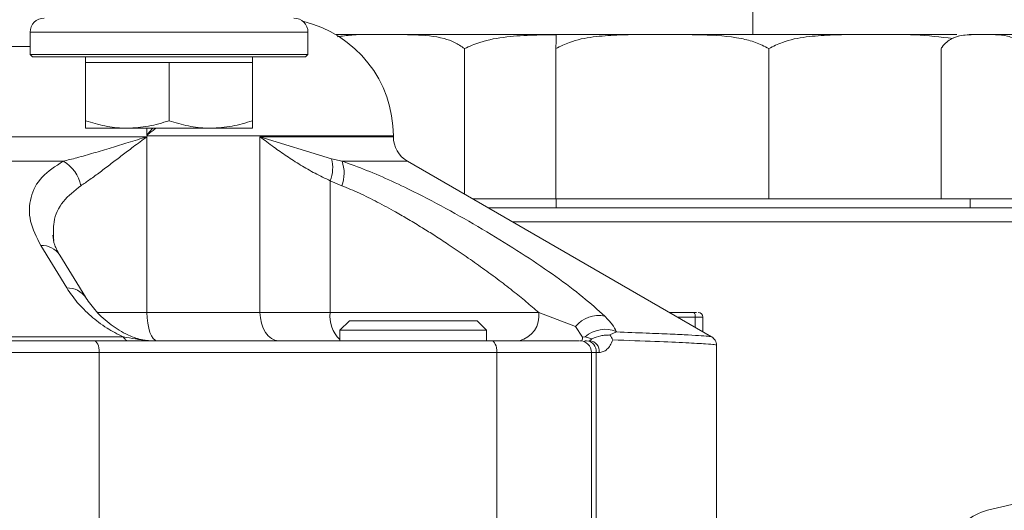
# Model space of a CAD drawing. Units: millimetres. Extents: x 11 to 1180, y 5 to 832.
# Drawn here: x 556 to 577, y 596 to 606 of the extents above; entities that cross this region are included whole.
import ezdxf

# ---------------------------------------------------------------- set-up
doc = ezdxf.new("R2010")
doc.units = ezdxf.units.MM
doc.layers.add('SLD-0', color=7, linetype='Continuous')
doc.dimstyles.new('SLDDIMSTYLE4', dxfattribs={"dimtxt": 0, "dimasz": 3, "dimexe": 0, "dimexo": 0.0625, "dimgap": 0, "dimtad": 0, "dimtih": 1, "dimtoh": 1, "dimdec": 0, "dimrnd": 1e-09, "dimzin": 0, "dimdsep": 46, "dimtxsty": 'Standard', "dimsah": 1, "dimcen": 0.09, "dimadec": 0, "dimazin": 0, "dimtfac": 3, "dimtdec": 0, "dimtofl": 0, "dimtmove": 0, "dimatfit": 3, "dimfxl": 0, "dimfrac": 2, "dimtolj": 1, "dimtzin": 0, "dimarcsym": 0})

msp = doc.modelspace()

# ---------------------------------------------------------------- linework, layer by layer
at = {"color": 7, "linetype": 'Continuous', "lineweight": 15}
for p, q in [((571.33345, 617.51315), (571.33345, 605.92827)), ((555.74124, 605.98001), (555.74124, 605.50046)), ((561.73565, 605.50046), (561.73565, 605.98001)), ((562.34114, 605.92827), (563.40906, 605.92827)), ((563.40906, 605.92827), (563.3432, 605.92827)), ((563.40906, 605.92827), (567.09245, 605.92827)), ((567.09245, 605.92827), (569.38127, 605.92827)), ((569.38127, 605.92827), (573.98125, 605.92827)), ((573.98125, 605.92827), (575.72854, 605.92827)), ((576.02194, 605.92827), (575.9966, 605.92794)), ((576.02194, 605.92827), (576.29496, 605.92827)), ((576.29496, 605.92827), (579.81047, 605.92827)), ((565.11047, 602.48749), (565.11047, 605.62827)), ((567.085, 602.38827), (567.085, 605.62827)), ((571.67754, 602.38827), (571.67754, 605.62827)), ((575.39362, 602.38827), (575.39362, 605.62827)), ((555.74124, 605.50046), (555.79204, 605.44965)), ((555.74124, 605.50046), (561.73565, 605.50046)), ((561.68485, 605.44965), (555.79204, 605.44965)), ((556.93844, 605.44965), (556.93844, 605.32966)), ((556.93844, 605.32966), (556.93844, 604.07042)), ((556.93844, 605.32966), (557.83845, 605.32966)), ((557.83845, 605.32966), (558.73845, 605.32966)), ((558.73845, 605.32966), (558.73845, 604.07042)), ((558.73845, 605.32966), (559.63845, 605.32966)), ((559.63845, 605.32966), (560.53845, 605.32966)), ((560.53845, 605.32966), (560.53845, 605.44965)), ((560.53845, 605.32966), (560.53845, 604.07042)), ((561.68485, 605.44965), (561.73565, 605.50046)), ((556.93844, 603.90966), (557.83845, 603.90966)), ((557.83845, 603.90966), (559.63845, 603.90966)), ((560.53845, 603.90966), (559.63845, 603.90966)), ((546.97733, 603.72462), (558.26259, 603.72462)), ((558.2648, 603.74481), (558.26259, 603.73323)), ((558.26259, 603.72462), (558.26259, 603.73323)), ((558.26259, 603.72462), (558.26259, 599.93481)), ((560.70048, 599.93481), (560.70048, 603.72462)), ((562.24091, 603.25067), (560.70048, 603.72462)), ((563.5773, 603.72462), (563.5773, 603.74481)), ((556.45137, 603.19669), (547.08529, 603.19669)), ((562.46999, 603.19669), (562.24091, 603.25067)), ((570.43834, 599.41144), (563.8821, 603.19669)), ((562.21682, 602.77672), (562.21682, 599.93481)), ((562.21682, 602.77672), (562.46481, 602.66876)), ((567.085, 602.38827), (565.28233, 602.38827)), ((569.38127, 602.38827), (567.085, 602.38827)), ((567.09243, 602.38827), (567.09243, 602.18827)), ((571.67754, 602.38827), (569.38127, 602.38827)), ((573.98125, 602.38827), (571.67754, 602.38827)), ((575.39362, 602.38827), (573.98125, 602.38827)), ((576.29496, 602.38827), (575.39362, 602.38827)), ((576.02194, 602.38827), (576.02194, 602.18827)), ((577.19631, 602.38827), (576.29496, 602.38827)), ((565.62874, 602.18827), (589.77245, 602.18827)), ((566.14835, 601.88826), (590.18486, 601.88826)), ((556.53229, 600.46274), (555.97063, 601.37826)), ((556.94394, 600.25358), (556.38228, 601.16911)), ((558.26259, 599.93481), (560.70048, 599.93481)), ((560.70048, 599.93481), (562.21682, 599.93481)), ((562.21682, 599.93481), (566.71319, 599.93481)), ((566.71319, 599.93481), (567.50783, 599.63002)), ((569.53184, 599.93481), (570.0548, 599.93481)), ((570.25482, 599.5174), (570.25482, 599.83321)), ((562.62754, 599.75193), (562.42434, 599.54873)), ((565.38598, 599.75193), (562.62754, 599.75193)), ((565.58918, 599.54873), (565.38598, 599.75193)), ((567.50784, 599.63001), (567.65374, 599.4025)), ((549.38894, 599.40688), (557.75012, 599.40688)), ((562.42434, 599.54873), (562.42434, 599.32521)), ((565.58918, 599.54873), (562.42434, 599.54873)), ((565.58918, 599.32521), (565.58918, 599.54873)), ((567.65374, 599.4025), (567.71691, 599.40741)), ((567.71692, 599.40741), (567.86103, 599.36415)), ((568.38959, 599.51283), (568.24365, 599.44827)), ((568.3859, 599.52303), (568.3896, 599.51284)), ((557.11585, 599.32521), (565.69333, 599.32521)), ((567.70692, 599.32521), (567.7452, 599.32521)), ((567.86102, 599.36417), (567.81009, 599.32521)), ((570.54818, 595.00721), (570.54818, 599.23)), ((557.23403, 599.07121), (553.54925, 599.07121)), ((557.23403, 595.00721), (557.23403, 599.07121)), ((557.23403, 599.07121), (565.81151, 599.07121)), ((565.81151, 599.07121), (565.81151, 595.00721)), ((567.84887, 595.00721), (567.84887, 599.07121)), ((567.95416, 599.07121), (567.95416, 595.00721)), ((567.95416, 599.07121), (568.0202, 599.07121)), ((582.11838, 597.02548), (576.39031, 595.66883))]:
    msp.add_line(p, q, dxfattribs=at)
at = {"color": 8, "linetype": 'Continuous', "lineweight": 15}
for p, q in [((561.73565, 605.98001), (555.74124, 605.98001)), ((555.74124, 605.67521), (546.97733, 605.67521)), ((558.26259, 603.75638), (558.26259, 603.90966)), ((563.5773, 603.74481), (558.2648, 603.74481)), ((560.70048, 603.72462), (563.5773, 603.72462)), ((563.8821, 603.19669), (562.46999, 603.19669)), ((557.18691, 599.93481), (558.26259, 599.93481)), ((569.70782, 599.83321), (570.09078, 599.83321)), ((570.09078, 599.83321), (570.09078, 599.6121)), ((570.25482, 599.83321), (570.09078, 599.83321)), ((567.84887, 599.07121), (565.81151, 599.07121)), ((567.84887, 599.07121), (567.95416, 599.07121))]:
    msp.add_line(p, q, dxfattribs=at)
at = {"color": 7, "linetype": 'Continuous', "lineweight": 15, "flags": 128}
for points in [[(575.78644, 605.89997), (575.76361, 605.89411), (575.72775, 605.88373)], [(558.26259, 599.93481), (558.26674, 599.81588), (558.27902, 599.70152), (558.29898, 599.59613), (558.32583, 599.50375), (558.35855, 599.42794), (558.39588, 599.37161), (558.43638, 599.33692), (558.47851, 599.32521)], [(560.70048, 599.93481), (560.7081, 599.81588), (560.73067, 599.70152), (560.7673, 599.59613), (560.81662, 599.50375), (560.8767, 599.42794), (560.94525, 599.37161), (561.01963, 599.33692), (561.09699, 599.32521)], [(570.09078, 599.83321), (570.09009, 599.85303), (570.08804, 599.87209), (570.08472, 599.88965), (570.08024, 599.90505), (570.07479, 599.91768), (570.06857, 599.92707), (570.06182, 599.93285), (570.0548, 599.93481)], [(557.23403, 599.07121), (557.23176, 599.12076), (557.22503, 599.16841), (557.21411, 599.21232), (557.19941, 599.25081), (557.18151, 599.2824), (557.16107, 599.30587), (557.1389, 599.32033), (557.11585, 599.32521)], [(558.22282, 599.33227), (558.24206, 599.32975), (558.26389, 599.32747), (558.27829, 599.32634), (558.28824, 599.32577), (558.29525, 599.32549), (558.30023, 599.32535), (558.30378, 599.32528), (558.30631, 599.32524), (558.30804, 599.32522), (558.30834, 599.32522), (558.30855, 599.32522), (558.30864, 599.32522), (558.30867, 599.32522), (558.30868, 599.32522), (558.30868, 599.32522), (558.30867, 599.32522), (558.30867, 599.32522), (558.30869, 599.32522), (558.30873, 599.32522), (558.30887, 599.32522), (558.30896, 599.32522), (558.309, 599.32522), (558.30902, 599.32522), (558.30902, 599.32522), (558.30902, 599.32522), (558.30901, 599.32522), (558.30902, 599.32522), (558.30903, 599.32522), (558.30904, 599.32522), (558.30904, 599.32522), (558.30904, 599.32522), (558.30903, 599.32522), (558.30903, 599.32522), (558.30903, 599.32522), (558.30903, 599.32522), (558.30903, 599.32522), (558.30903, 599.32522), (558.30903, 599.32522), (558.30876, 599.32522), (558.30828, 599.32522), (558.30795, 599.32523), (558.30776, 599.32523), (558.30766, 599.32523), (558.30766, 599.32523), (558.30766, 599.32523), (558.30766, 599.32523), (558.30766, 599.32523), (558.30766, 599.32523), (558.30766, 599.32523), (558.30766, 599.32523), (558.30766, 599.32523), (558.30766, 599.32523), (558.30766, 599.32523), (558.30766, 599.32523), (558.30766, 599.32523), (558.30766, 599.32523), (558.30766, 599.32523), (558.30766, 599.32523), (558.30766, 599.32523), (558.30766, 599.32523), (558.30766, 599.32523), (558.30766, 599.32523), (558.30766, 599.32523), (558.30766, 599.32523), (558.30766, 599.32523), (558.30766, 599.32523), (558.30766, 599.32523), (558.30766, 599.32523), (558.30766, 599.32523), (558.30766, 599.32523), (558.30766, 599.32523), (558.30766, 599.32523), (558.30766, 599.32523), (558.30766, 599.32523), (558.30766, 599.32523), (558.30766, 599.32523), (558.30766, 599.32523), (558.30766, 599.32523), (558.30766, 599.32523), (558.30766, 599.32523), (558.30766, 599.32523), (558.30766, 599.32523), (558.30766, 599.32523), (558.30766, 599.32523), (558.30766, 599.32523), (558.30766, 599.32523), (558.30766, 599.32523), (558.30766, 599.32523), (558.30766, 599.32523), (558.30766, 599.32523), (558.30766, 599.32523), (558.30766, 599.32523), (558.30766, 599.32523), (558.30766, 599.32523), (558.30766, 599.32523), (558.30766, 599.32523), (558.30766, 599.32523), (558.30766, 599.32523), (558.30766, 599.32523), (558.30766, 599.32523), (558.30766, 599.32523), (558.30766, 599.32523), (558.30766, 599.32523), (558.30766, 599.32523), (558.30766, 599.32523), (558.30766, 599.32523), (558.30766, 599.32523), (558.30766, 599.32523), (558.30766, 599.32523), (558.30766, 599.32523), (558.30766, 599.32523), (558.30766, 599.32523), (558.30766, 599.32523), (558.30766, 599.32523), (558.30766, 599.32523), (558.30766, 599.32523), (558.30766, 599.32523), (558.30766, 599.32523), (558.30766, 599.32523), (558.30766, 599.32523), (558.30766, 599.32523), (558.30766, 599.32523), (558.30766, 599.32523), (558.30766, 599.32523), (558.30766, 599.32523), (558.30766, 599.32523), (558.30766, 599.32523), (558.30766, 599.32523), (558.30766, 599.32523), (558.30766, 599.32523), (558.30766, 599.32523), (558.30766, 599.32523), (558.30766, 599.32523), (558.30766, 599.32523), (558.30766, 599.32523), (558.30766, 599.32523), (558.30766, 599.32523), (558.30766, 599.32523), (558.30766, 599.32523), (558.30766, 599.32523), (558.30766, 599.32523), (558.30766, 599.32523), (558.30766, 599.32523), (558.30766, 599.32523), (558.30766, 599.32523), (558.30766, 599.32523), (558.30766, 599.32523), (558.30766, 599.32523), (558.30766, 599.32523), (558.30766, 599.32523), (558.30766, 599.32523), (558.30766, 599.32523), (558.30766, 599.32523), (558.30766, 599.32523), (558.30766, 599.32523), (558.30766, 599.32523), (558.30766, 599.32523), (558.30766, 599.32523), (558.30766, 599.32523), (558.30766, 599.32523), (558.30766, 599.32523), (558.30766, 599.32523), (558.30766, 599.32523), (558.30766, 599.32523), (558.30766, 599.32523), (558.30766, 599.32523), (558.30766, 599.32523), (558.30766, 599.32523), (558.30766, 599.32523), (558.30766, 599.32523), (558.30766, 599.32523), (558.30766, 599.32523), (558.30766, 599.32523), (558.30766, 599.32523), (558.30766, 599.32523), (558.30766, 599.32523), (558.30766, 599.32523), (558.30766, 599.32523), (558.30766, 599.32523), (558.30766, 599.32523), (558.30766, 599.32523), (558.30766, 599.32523), (558.30766, 599.32523), (558.30766, 599.32523), (558.30766, 599.32523), (558.30766, 599.32523), (558.30766, 599.32523), (558.30766, 599.32523), (558.30766, 599.32523), (558.30766, 599.32523), (558.30824, 599.32522), (558.30824, 599.32522), (558.30824, 599.32522), (558.30824, 599.32522), (558.30824, 599.32522), (558.30824, 599.32522), (558.30824, 599.32522), (558.30824, 599.32522), (558.30824, 599.32522), (558.30824, 599.32522), (558.30824, 599.32522), (558.30824, 599.32522), (558.30823, 599.32522), (558.30822, 599.32522), (558.30811, 599.32522), (558.30922, 599.32522), (558.31245, 599.32521)], [(565.81151, 599.07121), (565.80923, 599.12076), (565.80251, 599.16841), (565.79159, 599.21232), (565.77689, 599.25081), (565.75898, 599.2824), (565.73856, 599.30587), (565.71639, 599.32033), (565.69333, 599.32521)]]:
    msp.add_lwpolyline(points, dxfattribs=at)
at = {"color": 7, "linetype": 'Continuous', "lineweight": 15}
for centre, radius, start, end in [((556.04605, 605.98001), 0.3048, 90, 180), ((561.43085, 605.98001), 0.3048, 0, 90), ((561.0373, 603.74481), 2.54, 0, 76.658087), ((564.1869, 603.72462), 0.6096, 180, 240), ((556.09878, 602.53638), 0.74855, 10.186184, 61.898904), ((561.51936, 603.04976), 0.749, 338.621187, 15.559489), ((561.76756, 602.93958), 0.748, 338.77291, 20.103482), ((566.17621, 599.85592), 0.54274, 282.081582, 8.357548), ((568.00172, 599.2368), 0.63129, 77.504356, 141.474739), ((570.15322, 599.83321), 0.1016, 0, 90), ((568.14346, 598.93257), 0.6383, 67.6776, 131.933025), ((567.59487, 599.07121), 0.254, 0, 90), ((567.72026, 599.09173), 0.2348, 354.985737, 83.902464), ((567.78586, 599.09125), 0.2352, 355.110254, 84.085968)]:
    msp.add_arc(centre, radius, start, end, dxfattribs=at)
at = {"color": 8, "linetype": 'Continuous', "lineweight": 15}
for centre, radius, start, end in [((555.99297, 600.91257), 0.46623, 33.3837, 92.746929), ((556.55209, 599.99204), 0.47111, 33.704605, 92.409012), ((562.87921, 599.84038), 0.66909, 171.886564, 227.169019), ((576.75191, 594.40959), 1.31014, 106.021564, 152.483877)]:
    msp.add_arc(centre, radius, start, end, dxfattribs=at)
at = {"color": 7, "linetype": 'Continuous', "lineweight": 15}
for points, knots in [([(570.43091, 576.16616), (570.20379, 576.1645), (569.78826, 576.16147), (569.14604, 576.15361), (568.62371, 576.15218), (568.22902, 576.15525), (567.89982, 576.16102), (567.58804, 576.17088), (567.29949, 576.18584), (567.05201, 576.20263), (566.8531, 576.2184), (566.66233, 576.23544), (566.49477, 576.25149), (566.31703, 576.26919), (566.09656, 576.29169), (565.85176, 576.31654), (565.56371, 576.34603), (565.21268, 576.38278), (564.8199, 576.42631), (564.45664, 576.47011), (564.17319, 576.507), (563.89812, 576.54511), (563.60403, 576.58904), (563.30062, 576.63866), (562.93418, 576.70351), (562.57078, 576.77501), (562.16191, 576.86457), (561.73507, 576.96653), (561.28921, 577.08507), (560.79397, 577.23056), (560.35585, 577.37185), (559.93543, 577.52001), (559.56641, 577.65916), (559.20303, 577.80548), (558.88028, 577.94413), (558.5795, 578.07996), (558.29546, 578.21418), (558.01778, 578.35198), (557.54035, 578.59835), (556.89061, 578.96056), (556.06244, 579.47452), (555.28144, 580.00624), (554.50972, 580.57939), (553.70268, 581.23407), (552.95589, 581.89498), (552.28766, 582.52851), (551.72253, 583.09176), (551.14993, 583.69122), (550.58308, 584.31293), (550.0367, 584.93911), (549.56433, 585.50273), (549.18005, 585.97587), (548.86386, 586.3741), (548.53434, 586.79794), (548.14963, 587.30471), (547.70709, 587.90434), (547.15222, 588.67964), (546.51817, 589.59993), (545.82324, 590.65282), (545.16022, 591.69805), (544.55183, 592.69259), (544.05114, 593.53705), (543.66184, 594.20903), (543.35882, 594.74077), (543.0577, 595.27676), (542.71406, 595.89792), (542.02343, 597.1695), (541.03208, 599.07108), (539.79422, 601.58822), (538.60655, 604.13466), (537.26386, 607.15109), (535.75879, 610.72305), (534.10443, 614.89321), (532.70918, 618.61114), (531.55328, 621.81739), (530.60791, 624.51672), (529.63907, 627.35596), (528.99424, 629.3136), (528.66129, 630.3244)], [0, 0, 0, 0, 0.01105149, 0.02022011, 0.02755175, 0.03303362, 0.03669707, 0.04272819, 0.04893419, 0.05230825, 0.05620725, 0.05986371, 0.06279609, 0.06529902, 0.06898784, 0.07376265, 0.07758678, 0.08366075, 0.09193043, 0.09870048, 0.10385979, 0.10815868, 0.1148314, 0.12117202, 0.12648805, 0.13739244, 0.1441445, 0.15266186, 0.16494336, 0.17381241, 0.18586555, 0.19480639, 0.20283352, 0.21180476, 0.22015308, 0.22573661, 0.23307162, 0.24028661, 0.24564367, 0.26679366, 0.28612528, 0.30368506, 0.32180424, 0.34051663, 0.3609941, 0.37344103, 0.38661014, 0.39984574, 0.41288868, 0.42573482, 0.43762763, 0.44559475, 0.45232332, 0.45945582, 0.46828901, 0.47886387, 0.49008115, 0.50683269, 0.52310519, 0.53887393, 0.55368745, 0.56640845, 0.57483507, 0.58183453, 0.58840269, 0.5968224, 0.60723658, 0.63994188, 0.67162258, 0.70217489, 0.73281809, 0.77952397, 0.82739013, 0.87626787, 0.90548417, 0.93510085, 0.96648988, 1, 1, 1, 1]), ([(518.23132, 626.91588), (518.39751, 626.40933), (518.71338, 625.44657), (519.17438, 624.06493), (519.62343, 622.73422), (520.09272, 621.36099), (520.66986, 619.6952), (521.36978, 617.71103), (522.20411, 615.39987), (523.1321, 612.89689), (524.11537, 610.32585), (525.11373, 607.8016), (526.0728, 605.45632), (526.99209, 603.28087), (527.84316, 601.33071), (528.62954, 599.58251), (529.37372, 597.97434), (530.14243, 596.35973), (530.85639, 594.90601), (531.50856, 593.61509), (532.08329, 592.50405), (532.65282, 591.43066), (533.16819, 590.4836), (533.62984, 589.65312), (534.10184, 588.82025), (534.67474, 587.83251), (535.37803, 586.65587), (536.18687, 585.35182), (537.07148, 583.98491), (538.00553, 582.607), (538.83432, 581.44443), (539.50554, 580.54159), (539.972, 579.93174), (540.38743, 579.40129), (540.8191, 578.86232), (541.32267, 578.25022), (541.89541, 577.5764), (542.67256, 576.69485), (543.63613, 575.65937), (544.75192, 574.54504), (545.70688, 573.65887), (546.48893, 572.97421), (547.12179, 572.44411), (547.7425, 571.9467), (548.34245, 571.4866), (548.94393, 571.04525), (549.54263, 570.62627), (550.14183, 570.22742), (550.68832, 569.88111), (551.19785, 569.57273), (551.69333, 569.28545), (552.23686, 568.98445), (552.86025, 568.65733), (553.5202, 568.33229), (554.13469, 568.04806), (554.66701, 567.81498), (555.1358, 567.61935), (555.5919, 567.43767), (556.06292, 567.25897), (556.59002, 567.06933), (557.18242, 566.86944), (557.83765, 566.6646), (558.51187, 566.47103), (559.15174, 566.30301), (559.74604, 566.15993), (560.25873, 566.04578), (560.7092, 565.95186), (561.13749, 565.86798), (561.56901, 565.789), (562.03471, 565.70985), (562.57727, 565.62529), (563.18026, 565.54222), (563.84285, 565.46442), (564.48572, 565.40311), (565.06789, 565.3608), (565.566, 565.33465), (566.00237, 565.31758), (566.392, 565.30477), (566.81399, 565.29225), (567.2433, 565.27884), (567.67523, 565.26384), (568.06335, 565.24983), (568.51254, 565.23329), (569.04512, 565.21534), (569.68007, 565.19758), (570.18229, 565.19482), (570.44599, 565.19337)], [0, 0, 0, 0, 0.01522139, 0.02893044, 0.04159187, 0.05533506, 0.07039548, 0.09199329, 0.1155448, 0.14082476, 0.16867917, 0.19487226, 0.21941843, 0.24245675, 0.2640982, 0.28226891, 0.29952053, 0.31733249, 0.3362237, 0.34862404, 0.36141475, 0.37453595, 0.38601114, 0.39487066, 0.4043222, 0.41642722, 0.43136397, 0.44862703, 0.46671332, 0.48546938, 0.5048479, 0.51578936, 0.52474939, 0.53193164, 0.53973326, 0.54938928, 0.56042165, 0.57183359, 0.5925858, 0.61335299, 0.63229091, 0.6435313, 0.6544982, 0.66516238, 0.67534851, 0.68504428, 0.69562553, 0.70527546, 0.71460609, 0.72238843, 0.73002618, 0.73848027, 0.74848885, 0.75968792, 0.76969252, 0.77750352, 0.78458734, 0.79148964, 0.79862463, 0.80627229, 0.81563819, 0.82550403, 0.835888, 0.84580563, 0.85398051, 0.86123558, 0.86793312, 0.87418999, 0.8808104, 0.88709105, 0.8944262, 0.90370798, 0.9122342, 0.92160977, 0.92966519, 0.93565259, 0.94140417, 0.94687789, 0.95294708, 0.96052973, 0.96506971, 0.97038155, 0.97658669, 0.98360739, 0.99139301, 1, 1, 1, 1]), ([(563.40906, 605.92827), (563.16635, 605.93307), (562.81682, 605.93997), (562.46854, 605.89704), (562.3621, 605.88392)], [0, 0, 0, 0, 0.69439366, 1, 1, 1, 1]), ([(565.11047, 605.62827), (565.04051, 605.67577), (564.89879, 605.77201), (564.54134, 605.89079), (564.04147, 605.93208), (563.62055, 605.92954), (563.40906, 605.92827)], [0, 0, 0, 0, 0.13231217, 0.26804774, 0.63221569, 1, 1, 1, 1]), ([(567.09319, 605.9228), (566.93147, 605.92311), (566.57445, 605.92379), (566.02175, 605.88625), (565.51139, 605.80379), (565.21998, 605.67621), (565.11047, 605.62827)], [0, 0, 0, 0, 0.24003242, 0.52989647, 0.82334528, 1, 1, 1, 1]), ([(569.38127, 605.92827), (569.05372, 605.93057), (568.55475, 605.93408), (567.88464, 605.88705), (567.43683, 605.80368), (567.1811, 605.67618), (567.085, 605.62827)], [0, 0, 0, 0, 0.421570946, 0.642193289, 0.865544471, 1, 1, 1, 1]), ([(567.085, 605.62827), (567.08532, 605.67655), (567.08629, 605.82463), (567.08807, 605.90689), (567.09024, 605.93032), (567.09171, 605.92895), (567.09245, 605.92827)], [0, 0, 0, 0, 0.13611154, 0.41745121, 0.70573603, 1, 1, 1, 1]), ([(571.67754, 605.62827), (571.58313, 605.67577), (571.39186, 605.77201), (570.90941, 605.89079), (570.23479, 605.93208), (569.66671, 605.92954), (569.38127, 605.92827)], [0, 0, 0, 0, 0.13231193, 0.26804567, 0.6322149, 1, 1, 1, 1]), ([(573.98125, 605.92827), (573.65264, 605.93057), (573.15206, 605.93408), (572.47977, 605.88705), (572.0305, 605.80368), (571.77395, 605.67618), (571.67754, 605.62827)], [0, 0, 0, 0, 0.42157182, 0.64219324, 0.86554397, 1, 1, 1, 1]), ([(575.64936, 605.84641), (575.37999, 605.87757), (574.82535, 605.94172), (574.26795, 605.93284), (573.98125, 605.92827)], [0, 0, 0, 0, 0.485658028, 1, 1, 1, 1]), ([(576.29496, 605.92827), (576.18253, 605.92934), (575.95726, 605.93149), (575.66031, 605.88722), (575.47176, 605.74221), (575.40065, 605.63851), (575.39362, 605.62827)], [0, 0, 0, 0, 0.36916121, 0.73961004, 0.9742668, 1, 1, 1, 1]), ([(577.19631, 605.62827), (577.15809, 605.67655), (577.04089, 605.82463), (576.82479, 605.9069), (576.56227, 605.93031), (576.38467, 605.92895), (576.29496, 605.92827)], [0, 0, 0, 0, 0.13611306, 0.41745177, 0.70573876, 1, 1, 1, 1]), ([(557.83845, 603.90966), (557.81711, 603.90985), (557.65556, 603.91129), (557.35096, 603.94641), (557.07679, 604.02884), (556.93844, 604.07042)], [0, 0, 0, 0, 0.07008977, 0.53078469, 1, 1, 1, 1]), ([(556.93844, 604.07042), (556.93844, 604.00388), (556.93844, 603.91853), (556.93844, 603.91126), (556.93844, 603.90966)], [0, 0, 0, 0, 0.77963607, 1, 1, 1, 1]), ([(558.73845, 604.07042), (558.59228, 604.02549), (558.29727, 603.93479), (557.99231, 603.91809), (557.83845, 603.90966)], [0, 0, 0, 0, 0.49545705, 1, 1, 1, 1]), ([(559.63845, 603.90966), (559.61711, 603.90985), (559.45556, 603.91129), (559.15096, 603.94641), (558.87679, 604.02884), (558.73845, 604.07042)], [0, 0, 0, 0, 0.07008977, 0.53078469, 1, 1, 1, 1]), ([(560.53845, 604.07042), (560.39228, 604.02549), (560.09727, 603.9348), (559.79231, 603.91809), (559.63845, 603.90966)], [0, 0, 0, 0, 0.49545947, 1, 1, 1, 1]), ([(560.53845, 603.90966), (560.53845, 603.91126), (560.53845, 603.91853), (560.53845, 604.00388), (560.53845, 604.07042)], [0, 0, 0, 0, 0.22036393, 1, 1, 1, 1]), ([(558.26259, 603.72462), (558.12584, 603.68271), (557.86475, 603.6027), (557.48227, 603.48462), (557.11326, 603.37349), (556.76513, 603.27312), (556.55036, 603.2208), (556.45137, 603.19669)], [0, 0, 0, 0, 0.21354456, 0.40771462, 0.61510886, 0.82259997, 1, 1, 1, 1]), ([(556.83553, 602.66876), (556.90016, 602.7118), (557.03122, 602.79908), (557.25228, 602.96306), (557.48487, 603.13965), (557.72429, 603.32277), (557.97986, 603.51694), (558.16287, 603.65137), (558.26259, 603.72462)], [0, 0, 0, 0, 0.16175073, 0.32802344, 0.49985237, 0.65951933, 0.81449295, 1, 1, 1, 1]), ([(558.26434, 603.74482), (558.26434, 603.74483), (558.26434, 603.74679), (558.26267, 603.75048), (558.26262, 603.75442), (558.26259, 603.75638)], [0, 0, 0, 0, 0.00076162, 0.50198229, 1, 1, 1, 1]), ([(560.70048, 603.72462), (560.79865, 603.65051), (560.98573, 603.50927), (561.27772, 603.3039), (561.57384, 603.11274), (561.88504, 602.93159), (562.10625, 602.82834), (562.21682, 602.77672)], [0, 0, 0, 0, 0.21381007, 0.4074901, 0.60487072, 0.80248985, 1, 1, 1, 1]), ([(555.97063, 601.37826), (555.8823, 601.55478), (555.70419, 601.91072), (555.72505, 602.41516), (555.94834, 602.86493), (556.28741, 603.08855), (556.45137, 603.19669)], [0, 0, 0, 0, 0.25440164, 0.51299702, 0.76450786, 1, 1, 1, 1]), ([(562.46999, 603.19669), (562.64638, 603.13393), (563.00082, 603.00783), (563.54871, 602.76769), (564.18866, 602.45918), (564.913, 602.07317), (565.69487, 601.6193), (566.42842, 601.15945), (567.09375, 600.70558), (567.68405, 600.26392), (567.98679, 599.99015), (568.1383, 599.85314)], [0, 0, 0, 0, 0.08239736, 0.16557216, 0.24990501, 0.37457321, 0.49984158, 0.62512369, 0.74928572, 0.87452053, 1, 1, 1, 1]), ([(562.46481, 602.66876), (562.59072, 602.61646), (562.84462, 602.51099), (563.23418, 602.31728), (563.58876, 602.12515), (563.91301, 601.93746), (564.19454, 601.76709), (564.48084, 601.58678), (564.78245, 601.39019), (565.11353, 601.166), (565.46616, 600.91764), (565.81621, 600.66038), (566.14385, 600.4082), (566.44496, 600.16588), (566.62374, 600.01186), (566.71319, 599.93481)], [0, 0, 0, 0, 0.081803458, 0.164967323, 0.250146611, 0.310291762, 0.375599396, 0.434819676, 0.500612647, 0.579294193, 0.663515855, 0.751852564, 0.838899346, 0.91939907, 1, 1, 1, 1]), ([(556.38285, 601.16817), (556.34046, 601.24083), (556.25703, 601.38385), (556.23802, 601.5318), (556.22867, 601.60458)], [0, 0, 0, 0, 0.50810982, 1, 1, 1, 1]), ([(557.75012, 599.40688), (557.6294, 599.46857), (557.36247, 599.60501), (557.03712, 599.8618), (556.74273, 600.15319), (556.60282, 600.35898), (556.53229, 600.46274)], [0, 0, 0, 0, 0.20290266, 0.44866683, 0.72204201, 1, 1, 1, 1]), ([(558.18994, 599.33644), (558.16546, 599.34148), (558.11234, 599.35242), (557.99754, 599.38716), (557.76396, 599.48346), (557.45801, 599.67989), (557.14749, 599.96163), (557.01262, 600.15499), (556.94454, 600.2526)], [0, 0, 0, 0, 0.03309726, 0.07182246, 0.16653515, 0.4130053, 0.70368688, 1, 1, 1, 1]), ([(568.1383, 599.85314), (568.19756, 599.79203), (568.31619, 599.6697), (568.36265, 599.57195), (568.3859, 599.52303)], [0, 0, 0, 0, 0.49956453, 1, 1, 1, 1]), ([(570.11688, 599.93481), (570.11142, 599.93481), (570.09572, 599.93481), (570.07095, 599.93481), (570.0548, 599.93481)], [0, 0, 0, 0, 0.34778358, 1, 1, 1, 1]), ([(557.75012, 599.40688), (557.76716, 599.38323), (557.80124, 599.33595), (557.83913, 599.32879), (557.85808, 599.32521)], [0, 0, 0, 0, 0.49999604, 1, 1, 1, 1]), ([(567.65374, 599.4025), (567.6543, 599.37903), (567.65533, 599.33575), (567.63892, 599.32852), (567.63141, 599.32521)], [0, 0, 0, 0, 0.54228199, 1, 1, 1, 1]), ([(568.24365, 599.44827), (568.21333, 599.44716), (568.15275, 599.44494), (568.01716, 599.42952), (567.92342, 599.39029), (567.86102, 599.36417)], [0, 0, 0, 0, 0.25104591, 0.5014793, 1, 1, 1, 1]), ([(568.30906, 599.34275), (568.30158, 599.36053), (568.28592, 599.3977), (568.25815, 599.43093), (568.24365, 599.44827)], [0, 0, 0, 0, 0.478196, 1, 1, 1, 1]), ([(570.54819, 599.22981), (570.54685, 599.24735), (570.54414, 599.28272), (570.51575, 599.35193), (570.47257, 599.38578), (570.44392, 599.40824)], [0, 0, 0, 0, 0.24887278, 0.50177551, 1, 1, 1, 1]), ([(557.11585, 599.32521), (556.5323, 599.32521), (555.3652, 599.32521), (554.11428, 599.32521), (553.48883, 599.32521)], [0, 0, 0, 0, 0.49999959, 1, 1, 1, 1]), ([(565.69333, 599.32521), (565.83462, 599.32521), (566.11717, 599.32521), (566.49761, 599.32521), (566.8378, 599.32521), (567.12577, 599.32521), (567.34787, 599.32521), (567.54762, 599.32521), (567.56744, 599.32521), (567.57986, 599.32521)], [0, 0, 0, 0, 0.1265545, 0.25309676, 0.38414255, 0.51654149, 0.64894063, 0.77998659, 1, 1, 1, 1]), ([(568.30906, 599.34275), (568.29231, 599.30149), (568.25879, 599.21896), (568.18688, 599.13541), (568.1067, 599.08123), (568.049, 599.07454), (568.0202, 599.07121)], [0, 0, 0, 0, 0.25010474, 0.50034259, 0.7505703, 1, 1, 1, 1])]:
    msp.add_open_spline(points, degree=3, knots=knots, dxfattribs=at)
at = {"color": 8, "linetype": 'Continuous', "lineweight": 15}
for points, knots in [([(558.26259, 603.75638), (558.27046, 603.76917), (558.30595, 603.82682), (558.35288, 603.8734), (558.38939, 603.90966)], [0, 0, 0, 0, 0.22182797, 1, 1, 1, 1]), ([(558.45403, 603.90966), (558.43389, 603.8941), (558.40059, 603.86839), (558.35725, 603.83483), (558.32269, 603.80766), (558.29587, 603.78578), (558.27643, 603.7677), (558.26823, 603.75677), (558.26523, 603.74962), (558.26494, 603.74633), (558.2648, 603.74481)], [0, 0, 0, 0, 0.304936571, 0.50400696, 0.652341731, 0.826077609, 0.91277116, 0.963049949, 0.982809675, 1, 1, 1, 1]), ([(556.25182, 601.48937), (556.24417, 601.62286), (556.227, 601.92214), (556.41542, 602.33407), (556.69916, 602.56012), (556.83553, 602.66876)], [0, 0, 0, 0, 0.294893851, 0.661109246, 1, 1, 1, 1]), ([(557.75012, 599.40688), (557.84122, 599.39202), (557.97937, 599.36948), (558.12656, 599.34652), (558.19169, 599.33629), (558.21751, 599.33296), (558.22282, 599.33227)], [0, 0, 0, 0, 0.5350841, 0.81148986, 0.96127067, 1, 1, 1, 1]), ([(570.43623, 599.40778), (570.42722, 599.41085), (570.40697, 599.41776), (570.23695, 599.43154), (569.95607, 599.44813), (569.55884, 599.46712), (569.04868, 599.4885), (568.6109, 599.50466), (568.3896, 599.51284)], [0, 0, 0, 0, 0.13833776, 0.31115431, 0.47739151, 0.64765759, 0.82188425, 1, 1, 1, 1]), ([(570.5401, 599.23), (570.5337, 599.23344), (570.51979, 599.24091), (570.31682, 599.25731), (569.91367, 599.27964), (569.25822, 599.30833), (568.62895, 599.33115), (568.30906, 599.34275)], [0, 0, 0, 0, 0.14732239, 0.32029851, 0.53918366, 0.76575076, 1, 1, 1, 1])]:
    msp.add_open_spline(points, degree=3, knots=knots, dxfattribs=at)

# ---------------------------------------------------------------- leaders
at = {"layer": 'SLD-0'}
for points in [[(582.88833, 651.47661), (444.81494, 590.30295), (441.81494, 590.30295)], [(603.19406, 621.9924), (530.13232, 518.30267), (527.13232, 518.30267)]]:
    msp.add_leader(points, dimstyle='SLDDIMSTYLE4', dxfattribs=at)

doc.saveas('drawing.dxf')
